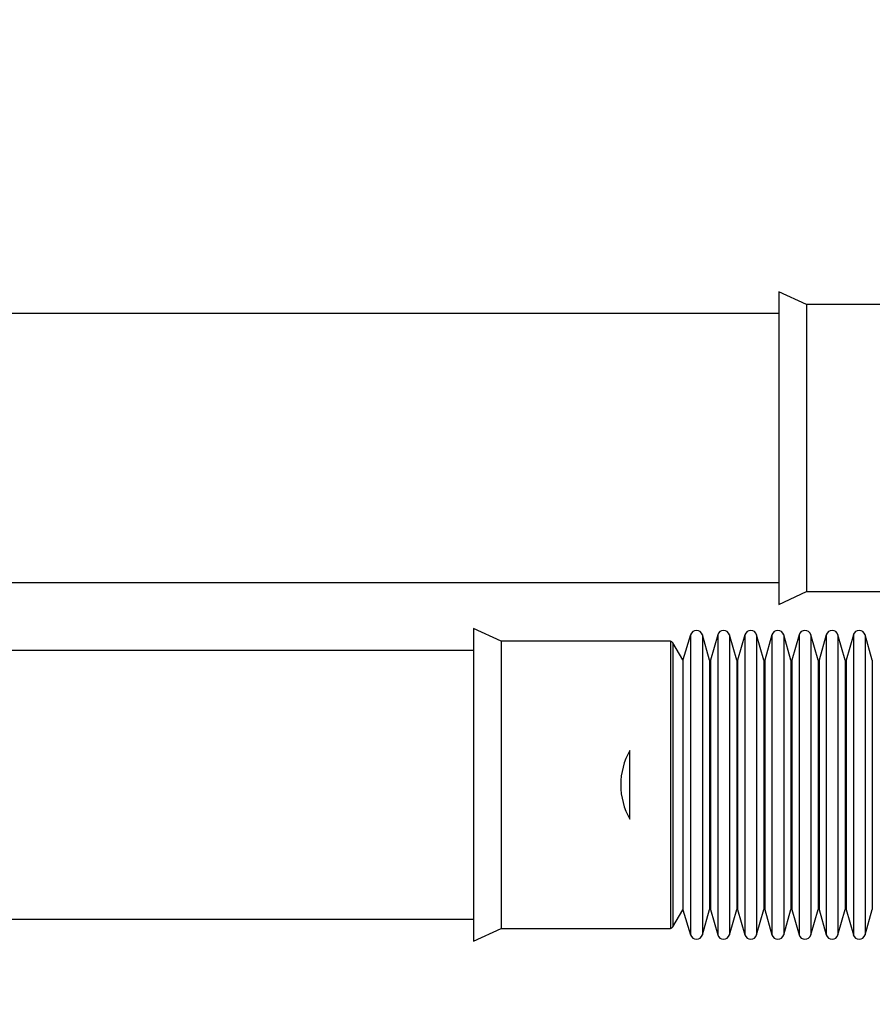
# Model space of a CAD drawing. Units: millimetres. Extents: x 10 to 287, y 10 to 200.
# Drawn here: x 191 to 195, y 161 to 165 of the extents above; entities that cross this region are included whole.
import ezdxf

# ---------------------------------------------------------------- set-up
doc = ezdxf.new("R2010")
doc.units = ezdxf.units.MM
doc.layers.add('FORMAT', color=7, linetype='Continuous')
doc.styles.add('SLDTEXTSTYLE0', font='GOTHIC.TTF', dxfattribs={"width": 0.913})
doc.dimstyles.new('SLDDIMSTYLE3', dxfattribs={"dimtxt": 3.175, "dimasz": 3.302, "dimexe": 0, "dimexo": 0.0625, "dimgap": 0.79375, "dimtad": 1, "dimdec": 0, "dimlfac": 90, "dimrnd": 1e-09, "dimzin": 12, "dimdsep": 46, "dimtxsty": 'SLDTEXTSTYLE0', "dimsah": 1, "dimcen": 0.09, "dimadec": 0, "dimazin": 3, "dimtfac": 1, "dimtdec": 0, "dimtofl": 0, "dimtmove": 0, "dimatfit": 3, "dimfxl": 1, "dimfrac": 2, "dimtolj": 1, "dimtzin": 12, "dimarcsym": 0})

# ---------------------------------------------------------------- blocks, each defined once
blk = doc.blocks.new('_D_1')
at = {"layer": 'FORMAT'}
for p, q in [((101.8288, 168.6787), (101.8288, 144.6425)), ((214.5755, 168.6787), (214.5755, 144.6425)), ((101.8288, 145.6425), (214.5755, 145.6425))]:
    blk.add_line(p, q, dxfattribs=at)
for points in [[(101.8288, 145.6425), (105.1308, 145.1345), (105.1308, 146.1505)], [(214.5755, 145.6425), (211.2735, 146.1505), (211.2735, 145.1345)]]:
    blk.add_solid(points, dxfattribs=at)
at = {"layer": 'FORMAT', "insert": (151.799, 149.6981), "char_height": 3.175, "attachment_point": 1, "style": 'SLDTEXTSTYLE0'}
blk.add_mtext('17700', dxfattribs=at)
blk = doc.blocks.new('_D_2')
at = {"layer": 'FORMAT'}
for p, q in [((117.8339, 162.9298), (117.8339, 151.1087)), ((197.2289, 162.2629), (197.2289, 151.1087)), ((197.2289, 152.1087), (117.8339, 152.1087))]:
    blk.add_line(p, q, dxfattribs=at)
for points in [[(117.8339, 152.1087), (121.1359, 151.6007), (121.1359, 152.6167)], [(197.2289, 152.1087), (193.9269, 152.6167), (193.9269, 151.6007)]]:
    blk.add_solid(points, dxfattribs=at)
at = {"layer": 'FORMAT', "insert": (151.7488, 156.1643), "char_height": 3.175, "attachment_point": 1, "style": 'SLDTEXTSTYLE0'}
blk.add_mtext('14400', dxfattribs=at)

msp = doc.modelspace()

# ---------------------------------------------------------------- linework, layer by layer
at = {"color": 7, "linetype": 'Continuous', "lineweight": 25}
for p, q in [((194.2658, 163.9079), (194.1399, 163.9666)), ((194.1399, 163.9666), (194.1399, 162.5445)), ((195.0288, 163.9079), (194.2658, 163.9079)), ((194.2658, 163.9079), (194.2658, 162.6033)), ((194.1399, 163.8667), (155.9132, 163.8667)), ((155.9132, 162.6445), (194.1399, 162.6445)), ((194.1399, 162.5445), (194.2658, 162.6033)), ((194.2658, 162.6033), (195.0288, 162.6033)), ((192.8772, 162.3772), (192.7513, 162.4359)), ((192.7513, 162.4359), (192.7513, 161.7248)), ((193.7385, 162.4067), (193.703, 162.2924)), ((193.7385, 162.4067), (193.7385, 161.7248)), ((193.8248, 162.2915), (193.792, 162.4067)), ((193.8618, 162.4067), (193.829, 162.2915)), ((193.9481, 162.2915), (193.9153, 162.4067)), ((193.9851, 162.4067), (193.9523, 162.2915)), ((194.0714, 162.2915), (194.0386, 162.4067)), ((194.1084, 162.4067), (194.0756, 162.2915)), ((194.1947, 162.2915), (194.1619, 162.4067)), ((194.2317, 162.4067), (194.1989, 162.2915)), ((194.318, 162.2915), (194.2852, 162.4067)), ((194.355, 162.4067), (194.3222, 162.2915)), ((194.4413, 162.2915), (194.4085, 162.4067)), ((194.4783, 162.4067), (194.4455, 162.2915)), ((194.5645, 162.2915), (194.5318, 162.4067)), ((192.7513, 162.336), (155.9132, 162.336)), ((193.6474, 162.3772), (192.8772, 162.3772)), ((192.8772, 162.3772), (192.8772, 161.7248)), ((193.703, 162.2924), (193.6575, 162.3706)), ((193.6575, 162.3706), (193.6575, 161.7248)), ((193.703, 162.2924), (193.703, 161.7248)), ((193.4624, 161.5681), (193.4624, 161.8816)), ((192.7513, 161.7248), (192.7513, 161.0138)), ((192.8772, 161.7248), (192.8772, 161.0725)), ((193.6575, 161.7248), (193.6575, 161.0791)), ((193.703, 161.7248), (193.703, 161.1573)), ((193.7385, 161.7248), (193.7385, 161.043)), ((193.6575, 161.0791), (193.703, 161.1573)), ((193.703, 161.1573), (193.7385, 161.043)), ((193.792, 161.043), (193.8248, 161.1582)), ((193.829, 161.1582), (193.8618, 161.043)), ((193.9153, 161.043), (193.9481, 161.1582)), ((193.9523, 161.1582), (193.9851, 161.043)), ((194.0386, 161.043), (194.0714, 161.1582)), ((194.0756, 161.1582), (194.1084, 161.043)), ((194.1619, 161.043), (194.1947, 161.1582)), ((194.1989, 161.1582), (194.2317, 161.043)), ((194.2852, 161.043), (194.318, 161.1582)), ((194.3222, 161.1582), (194.355, 161.043)), ((194.4085, 161.043), (194.4413, 161.1582)), ((194.4455, 161.1582), (194.4783, 161.043)), ((194.5318, 161.043), (194.5645, 161.1582)), ((155.9132, 161.1137), (192.7513, 161.1137)), ((192.7513, 161.0138), (192.8772, 161.0725)), ((192.8772, 161.0725), (193.6474, 161.0725))]:
    msp.add_line(p, q, dxfattribs=at)
at = {"color": 8, "linetype": 'Continuous', "lineweight": 25}
for p, q in [((193.792, 162.4067), (193.792, 161.7248)), ((193.8618, 162.4067), (193.8618, 161.7248)), ((193.9153, 162.4067), (193.9153, 161.7248)), ((193.9851, 162.4067), (193.9851, 161.7248)), ((194.0386, 162.4067), (194.0386, 161.7248)), ((194.1084, 162.4067), (194.1084, 161.7248)), ((194.1619, 162.4067), (194.1619, 161.7248)), ((194.2317, 162.4067), (194.2317, 161.7248)), ((194.2852, 162.4067), (194.2852, 161.7248)), ((194.355, 162.4067), (194.355, 161.7248)), ((194.4085, 162.4067), (194.4085, 161.7248)), ((194.4783, 162.4067), (194.4783, 161.7248)), ((194.5318, 162.4067), (194.5318, 161.7248)), ((193.6474, 162.3772), (193.6474, 161.7248)), ((193.8248, 162.2915), (193.8248, 161.7248)), ((193.829, 162.2915), (193.829, 161.7248)), ((193.9481, 162.2915), (193.9481, 161.7248)), ((193.9523, 162.2915), (193.9523, 161.7248)), ((194.0714, 162.2915), (194.0714, 161.7248)), ((194.0756, 162.2915), (194.0756, 161.7248)), ((194.1947, 162.2915), (194.1947, 161.7248)), ((194.1989, 162.2915), (194.1989, 161.7248)), ((194.318, 162.2915), (194.318, 161.7248)), ((194.3222, 162.2915), (194.3222, 161.7248)), ((194.4413, 162.2915), (194.4413, 161.7248)), ((194.4455, 162.2915), (194.4455, 161.7248)), ((194.5645, 162.2915), (194.5645, 161.7248)), ((193.6474, 161.7248), (193.6474, 161.0725)), ((193.792, 161.7248), (193.792, 161.043)), ((193.8248, 161.7248), (193.8248, 161.1582)), ((193.829, 161.7248), (193.829, 161.1582)), ((193.8618, 161.7248), (193.8618, 161.043)), ((193.9153, 161.7248), (193.9153, 161.043)), ((193.9481, 161.7248), (193.9481, 161.1582)), ((193.9523, 161.7248), (193.9523, 161.1582)), ((193.9851, 161.7248), (193.9851, 161.043)), ((194.0386, 161.7248), (194.0386, 161.043)), ((194.0714, 161.7248), (194.0714, 161.1582)), ((194.0756, 161.7248), (194.0756, 161.1582)), ((194.1084, 161.7248), (194.1084, 161.043)), ((194.1619, 161.7248), (194.1619, 161.043)), ((194.1947, 161.7248), (194.1947, 161.1582)), ((194.1989, 161.7248), (194.1989, 161.1582)), ((194.2317, 161.7248), (194.2317, 161.043)), ((194.2852, 161.7248), (194.2852, 161.043)), ((194.318, 161.7248), (194.318, 161.1582)), ((194.3222, 161.7248), (194.3222, 161.1582)), ((194.355, 161.7248), (194.355, 161.043)), ((194.4085, 161.7248), (194.4085, 161.043)), ((194.4413, 161.7248), (194.4413, 161.1582)), ((194.4455, 161.7248), (194.4455, 161.1582)), ((194.4783, 161.7248), (194.4783, 161.043)), ((194.5318, 161.7248), (194.5318, 161.043)), ((194.5645, 161.7248), (194.5645, 161.1582))]:
    msp.add_line(p, q, dxfattribs=at)
at = {"color": 7, "linetype": 'Continuous', "lineweight": 25}
for centre, radius, start, end in [((193.7653, 162.3991), 0.0278, 15.892, 164.108), ((193.8886, 162.3991), 0.0278, 15.892, 164.108), ((194.0119, 162.3991), 0.0278, 15.8975, 164.1025), ((194.1351, 162.3991), 0.0278, 15.892, 164.108), ((194.2584, 162.3991), 0.0278, 15.892, 164.108), ((194.3817, 162.3991), 0.0278, 15.892, 164.108), ((194.505, 162.3991), 0.0278, 15.892, 164.108), ((193.6474, 162.3661), 0.0111, 24.1188, 89.9798), ((193.8269, 162.2921), 0.00222, 195.9201, 344.0799), ((193.9502, 162.2921), 0.00222, 195.9201, 344.0799), ((194.0735, 162.2921), 0.00222, 195.9201, 344.0799), ((194.1968, 162.2921), 0.00222, 195.9201, 344.0799), ((194.3201, 162.2921), 0.00222, 195.9201, 344.0799), ((194.4434, 162.2921), 0.00222, 195.8518, 344.1482), ((193.7371, 161.7248), 0.3162, 150.2955, 209.7045), ((193.8269, 161.1576), 0.00222, 15.8975, 164.1025), ((193.9502, 161.1576), 0.00222, 15.8975, 164.1025), ((194.0735, 161.1576), 0.00222, 15.8975, 164.1025), ((194.1968, 161.1576), 0.00222, 15.8975, 164.1025), ((194.3201, 161.1576), 0.00222, 15.8975, 164.1025), ((194.4434, 161.1576), 0.00222, 15.8292, 164.1708), ((193.6474, 161.0836), 0.0111, 270.0215, 335.8746), ((193.7653, 161.0506), 0.0278, 195.892, 344.108), ((193.8886, 161.0506), 0.0278, 195.892, 344.108), ((194.0119, 161.0506), 0.0278, 195.8975, 344.1025), ((194.1351, 161.0506), 0.0278, 195.892, 344.108), ((194.2584, 161.0506), 0.0278, 195.892, 344.108), ((194.3817, 161.0506), 0.0278, 195.892, 344.108), ((194.505, 161.0506), 0.0278, 195.892, 344.108)]:
    msp.add_arc(centre, radius, start, end, dxfattribs=at)

# ---------------------------------------------------------------- dimensions: what is measured, and where the dimension line sits
at = {"layer": 'FORMAT'}
dim = msp.add_linear_dim(base=(214.5755, 145.6425), p1=(101.8288, 169.6787), p2=(214.5755, 169.6787), angle=0, text='17700', dimstyle='SLDDIMSTYLE3', dxfattribs=at)
dim.commit()
dim.dimension.update_dxf_attribs({"geometry": '_D_1', "text_midpoint": (157.6639, 145.6425), "dimtype": 160})
dim = msp.add_linear_dim(base=(117.8339, 152.1087), p1=(197.2289, 163.2629), p2=(117.8339, 163.9298), text='14400', dimstyle='SLDDIMSTYLE3', dxfattribs=at)
dim.commit()
dim.dimension.update_dxf_attribs({"geometry": '_D_2', "text_midpoint": (157.6137, 152.1087), "dimtype": 160})

doc.saveas('drawing.dxf')
